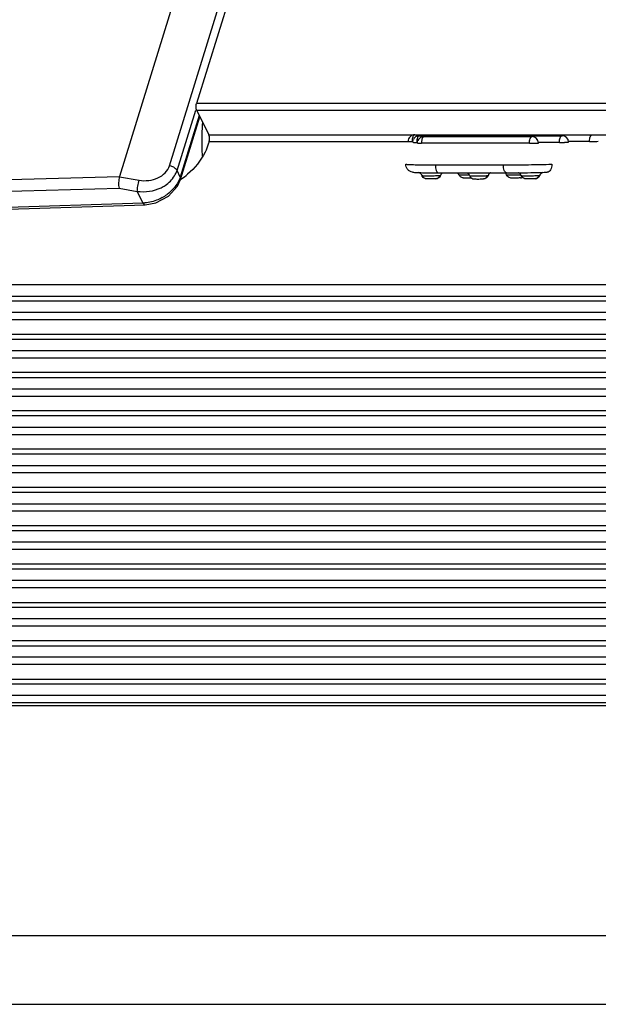
# Model space of a CAD drawing. Units: inches. Extents: x 0 to 160, y 0 to 100.
# Drawn here: x 3 to 5, y 31 to 33 of the extents above; entities that cross this region are included whole.
import ezdxf

# ---------------------------------------------------------------- set-up
doc = ezdxf.new("R2010")
doc.units = ezdxf.units.IN
doc.header["$MEASUREMENT"] = 0
doc.layers.add('1', color=7, linetype='Continuous')

msp = doc.modelspace()

# ---------------------------------------------------------------- linework, layer by layer
at = {"layer": '1', "linetype": 'Continuous'}
for p, q in [((3.9861, 33.9682), (3.6203, 32.7844)), ((3.7409, 32.8107), (3.8945, 33.3075)), ((3.9109, 33.299), (3.8064, 32.9609)), ((15.9035, 32.9609), (3.8064, 32.9609)), ((3.7593, 32.799), (3.8045, 32.9451)), ((3.8131, 32.9321), (3.7671, 32.7832)), ((3.7678, 32.7774), (3.8146, 32.929)), ((3.8072, 32.9443), (3.836, 32.8855)), ((15.9042, 32.9443), (3.8072, 32.9443)), ((3.836, 32.8855), (5.3574, 32.8855)), ((4.3447, 32.8833), (4.6896, 32.8833)), ((4.3559, 32.8812), (4.617, 32.8812)), ((4.6169, 32.8812), (4.617, 32.8812)), ((4.6894, 32.8833), (4.6896, 32.8833)), ((3.8367, 32.8689), (3.8348, 32.8628)), ((3.8367, 32.8689), (4.3178, 32.8689)), ((4.329, 32.8693), (4.3274, 32.8693)), ((4.3402, 32.8672), (4.3386, 32.8672)), ((4.6109, 32.865), (4.3498, 32.865)), ((4.6315, 32.8654), (4.6328, 32.8656)), ((4.6834, 32.8672), (4.6328, 32.8672)), ((4.7041, 32.8676), (4.7053, 32.8678)), ((4.756, 32.8693), (4.7053, 32.8693)), ((4.3833, 32.8128), (4.5478, 32.8128)), ((3.0358, 32.7688), (3.6203, 32.7844)), ((3.6203, 32.7843), (3.6676, 32.7758)), ((3.7671, 32.7832), (3.7593, 32.799)), ((3.7671, 32.7832), (3.7678, 32.7774)), ((4.391, 32.7936), (4.5555, 32.7936)), ((4.3941, 32.7872), (4.3959, 32.7874)), ((4.5094, 32.7868), (4.5112, 32.7871)), ((4.6339, 32.7872), (4.6356, 32.7874)), ((3.0376, 32.7412), (3.6192, 32.7567)), ((3.6192, 32.7567), (3.6634, 32.7488)), ((3.7385, 32.7371), (3.7606, 32.7617)), ((3.7606, 32.7617), (3.7678, 32.7774)), ((3.6772, 32.7206), (3.6634, 32.7488)), ((3.7082, 32.7211), (3.7385, 32.7371)), ((3.6772, 32.7206), (3.0577, 32.7004)), ((3.0628, 32.6961), (3.6823, 32.7163)), ((3.6823, 32.7163), (3.7082, 32.7211)), ((2.8652, 32.5235), (16.6103, 32.5235)), ((2.8567, 32.4959), (16.6017, 32.4959)), ((16.5979, 32.4836), (2.8529, 32.4836)), ((16.5894, 32.456), (2.8444, 32.456)), ((16.584, 32.4385), (2.839, 32.4385)), ((16.5731, 32.4034), (2.8281, 32.4034)), ((16.5694, 32.3911), (2.8243, 32.3911)), ((16.5608, 32.3635), (2.8158, 32.3635)), ((16.5554, 32.3459), (2.8104, 32.3459)), ((16.5445, 32.3108), (2.7995, 32.3108)), ((16.5408, 32.2986), (2.7957, 32.2986)), ((16.5322, 32.2709), (2.7872, 32.2709)), ((16.5268, 32.2534), (2.7818, 32.2534)), ((16.516, 32.2183), (2.7709, 32.2183)), ((16.5122, 32.2061), (2.7671, 32.2061)), ((16.5036, 32.1784), (2.7586, 32.1784)), ((16.4982, 32.1609), (2.7532, 32.1609)), ((16.4874, 32.1258), (2.7423, 32.1258)), ((16.4836, 32.1136), (2.7385, 32.1136)), ((16.4696, 32.0684), (2.7246, 32.0684)), ((16.475, 32.0859), (2.73, 32.0859)), ((16.455, 32.021), (2.71, 32.021)), ((16.4588, 32.0333), (2.7137, 32.0333)), ((16.441, 31.9759), (2.696, 31.9759)), ((16.4465, 31.9934), (2.7014, 31.9934)), ((16.4264, 31.9285), (2.6814, 31.9285)), ((16.4302, 31.9408), (2.6851, 31.9408)), ((16.4179, 31.9009), (2.6728, 31.9009)), ((16.4124, 31.8833), (2.6674, 31.8833)), ((16.3978, 31.836), (2.6528, 31.836)), ((16.4016, 31.8482), (2.6566, 31.8482)), ((16.3893, 31.8084), (2.6442, 31.8084)), ((16.3839, 31.7908), (2.6388, 31.7908)), ((16.3692, 31.7435), (2.6242, 31.7435)), ((2.628, 31.7557), (16.373, 31.7557)), ((16.3607, 31.7158), (2.6156, 31.7158)), ((16.3553, 31.6983), (2.6102, 31.6983)), ((16.3444, 31.6632), (2.5994, 31.6632)), ((2.5956, 31.651), (16.3406, 31.651)), ((16.3321, 31.6233), (2.5871, 31.6233)), ((16.3267, 31.6058), (2.5816, 31.6058)), ((2.5708, 31.5707), (16.3158, 31.5707)), ((16.312, 31.5584), (2.567, 31.5584)), ((16.3035, 31.5308), (2.5585, 31.5308)), ((16.2958, 31.5058), (2.5507, 31.5058)), ((16.2981, 31.5133), (2.553, 31.5133)), ((2.3792, 30.9507), (16.1201, 30.9507)), ((2.37, 30.7848), (16.0927, 30.7848))]:
    msp.add_line(p, q, dxfattribs=at)
for centre, radius, start, end in [((4.4108, 32.8706), 0.5918, 175.6102, 178.5), ((4.4258, 32.8701), 0.6068, 178.4884, 180.0732), ((4.3335, 32.8697), 0.0157, 89.9966, 180.6102), ((4.3448, 32.8676), 0.0158, 142.7979, 156.6855), ((4.3447, 32.8676), 0.0157, 109.7751, 142.7774), ((4.3559, 32.8654), 0.0158, 109.7866, 156.7061), ((4.617, 32.8654), 0.0157, 0.61, 90), ((4.6896, 32.8676), 0.0157, 0.61, 90), ((4.4256, 32.8701), 0.6066, 180.0725, 180.6642), ((4.4201, 32.87), 0.6011, 180.6621, 182.1987), ((4.6107, 33.4613), 0.5963, 270.0203, 271.1784), ((4.6832, 33.4634), 0.5963, 270.0203, 271.1784), ((4.7557, 33.4656), 0.5963, 270.0203, 271.1784), ((4.4113, 32.8697), 0.5923, 182.1999, 183.4439), ((3.7345, 32.7772), 0.0341, 65.1673, 79.0503), ((3.6504, 32.9468), 0.2063, 305.2045, 310.6422), ((4.3547, 33.1495), 0.3555, 267.4005, 268.1318), ((4.3608, 33.3234), 0.5295, 268.0852, 268.2197), ((4.3666, 33.5136), 0.7198, 268.2328, 268.8454), ((4.3402, 32.7829), 0.0118, 20.0861, 55.3361), ((4.4071, 32.7836), 0.0118, 149.1087, 161.1144), ((4.4545, 33.6161), 0.8276, 270.0758, 270.6477), ((4.4555, 32.7825), 0.0118, 20.0861, 55.3361), ((4.4541, 33.6664), 0.878, 270.6365, 270.7532), ((4.5224, 32.7832), 0.0118, 149.1087, 161.1144), ((4.5223, 32.7833), 0.0117, 117.6974, 125.8756), ((4.5551, 36.2833), 3.4897, 270.0061, 270.4781), ((4.569, 33.6338), 0.8454, 270.6339, 271.1815), ((4.5547, 36.4755), 3.6819, 270.4594, 271.3814), ((4.5734, 33.4146), 0.6261, 271.1957, 271.5506), ((4.5799, 32.7829), 0.0118, 20.0861, 55.3361), ((4.6468, 32.7836), 0.0118, 149.1087, 161.1144), ((4.5849, 35.1269), 2.3329, 271.4387, 271.691), ((3.6708, 32.8291), 0.1089, 298.8018, 306.5562), ((3.6747, 32.8083), 0.0877, 271.6295, 274.5525)]:
    msp.add_arc(centre, radius, start, end, dxfattribs=at)
for points, knots in [([(3.8072, 32.9443), (3.806, 32.9467), (3.8051, 32.9524), (3.8055, 32.9581), (3.8064, 32.9609)], [0, 0, 0, 0, 0.480332, 1, 1, 1, 1]), ([(3.8377, 32.8745), (3.8378, 32.8766), (3.8376, 32.8803), (3.8367, 32.884), (3.836, 32.8855)], [0, 0, 0, 0, 0.543277, 1, 1, 1, 1]), ([(4.3278, 32.8754), (4.3277, 32.8749), (4.3275, 32.8729), (4.3274, 32.8708), (4.3274, 32.8693)], [0, 0, 0, 0, 0.24431, 1, 1, 1, 1]), ([(4.3335, 32.8855), (4.332, 32.8855), (4.3299, 32.883), (4.3285, 32.8793), (4.328, 32.8768), (4.3278, 32.8754)], [0, 0, 0, 0, 0.365807, 0.65365, 1, 1, 1, 1]), ([(4.3416, 32.8812), (4.3409, 32.8802), (4.3398, 32.8775), (4.3392, 32.8748), (4.339, 32.8732)], [0, 0, 0, 0, 0.444872, 1, 1, 1, 1]), ([(4.3447, 32.8833), (4.3442, 32.8833), (4.3429, 32.8828), (4.342, 32.8818), (4.3416, 32.8812)], [0, 0, 0, 0, 0.436388, 1, 1, 1, 1]), ([(4.3529, 32.879), (4.3523, 32.8782), (4.3514, 32.8763), (4.3501, 32.8716), (4.3498, 32.8677), (4.3498, 32.865)], [0, 0, 0, 0, 0.198721, 0.44009, 1, 1, 1, 1]), ([(4.3559, 32.8812), (4.3554, 32.8812), (4.3541, 32.8807), (4.3533, 32.8797), (4.3529, 32.879)], [0, 0, 0, 0, 0.436388, 1, 1, 1, 1]), ([(4.6109, 32.865), (4.6109, 32.867), (4.6111, 32.8708), (4.6121, 32.8753), (4.6134, 32.8782), (4.6146, 32.8801), (4.616, 32.8811), (4.6169, 32.8812)], [0, 0, 0, 0, 0.333611, 0.627869, 0.749659, 0.851497, 1, 1, 1, 1]), ([(4.6834, 32.8672), (4.6834, 32.8692), (4.6836, 32.873), (4.6846, 32.8775), (4.6859, 32.8804), (4.6871, 32.8822), (4.6885, 32.8833), (4.6894, 32.8833)], [0, 0, 0, 0, 0.333611, 0.627869, 0.749659, 0.851497, 1, 1, 1, 1]), ([(4.756, 32.8693), (4.7559, 32.8713), (4.7562, 32.8751), (4.7572, 32.8796), (4.7584, 32.8825), (4.7596, 32.8844), (4.761, 32.8854), (4.7619, 32.8855)], [0, 0, 0, 0, 0.333611, 0.627869, 0.749659, 0.851497, 1, 1, 1, 1]), ([(3.8348, 32.8628), (3.8328, 32.8562), (3.8216, 32.8286), (3.8019, 32.805), (3.7847, 32.7903)], [0, 0, 0, 0, 0.233885, 1, 1, 1, 1]), ([(3.8367, 32.8689), (3.8368, 32.8694), (3.8373, 32.8712), (3.8376, 32.8731), (3.8377, 32.8745)], [0, 0, 0, 0, 0.229537, 1, 1, 1, 1]), ([(4.3178, 32.8696), (4.3178, 32.8696), (4.3178, 32.8695), (4.3179, 32.8695), (4.3182, 32.8695), (4.3186, 32.8695), (4.3194, 32.8694), (4.3205, 32.8694), (4.3219, 32.8693), (4.3242, 32.8693), (4.3261, 32.8693), (4.3274, 32.8693)], [0, 0, 0, 0, 0.005313, 0.0188, 0.040781, 0.071187, 0.156777, 0.273949, 0.420244, 0.592976, 1, 1, 1, 1]), ([(4.329, 32.8674), (4.329, 32.8674), (4.3291, 32.8674), (4.3292, 32.8674), (4.3294, 32.8673), (4.3298, 32.8673), (4.3306, 32.8673), (4.3317, 32.8672), (4.3331, 32.8672), (4.3354, 32.8672), (4.3373, 32.8672), (4.3386, 32.8672)], [0, 0, 0, 0, 0.005313, 0.0188, 0.040781, 0.071187, 0.156777, 0.273949, 0.420244, 0.592976, 1, 1, 1, 1]), ([(4.339, 32.8732), (4.3389, 32.8727), (4.3387, 32.8707), (4.3386, 32.8687), (4.3386, 32.8672)], [0, 0, 0, 0, 0.24431, 1, 1, 1, 1]), ([(4.3402, 32.8653), (4.3402, 32.8653), (4.3403, 32.8652), (4.3404, 32.8652), (4.3406, 32.8652), (4.341, 32.8651), (4.3418, 32.8651), (4.3429, 32.8651), (4.3443, 32.865), (4.3466, 32.865), (4.3485, 32.865), (4.3498, 32.865)], [0, 0, 0, 0, 0.005313, 0.0188, 0.040781, 0.071187, 0.156777, 0.273949, 0.420244, 0.592976, 1, 1, 1, 1]), ([(4.623, 32.8651), (4.6239, 32.8652), (4.6267, 32.8652), (4.6296, 32.8653), (4.6315, 32.8654)], [0, 0, 0, 0, 0.318044, 1, 1, 1, 1]), ([(4.6955, 32.8673), (4.6964, 32.8673), (4.6993, 32.8674), (4.7021, 32.8675), (4.7041, 32.8676)], [0, 0, 0, 0, 0.318044, 1, 1, 1, 1]), ([(4.768, 32.8694), (4.7689, 32.8695), (4.7718, 32.8695), (4.7746, 32.8696), (4.7766, 32.8697)], [0, 0, 0, 0, 0.318044, 1, 1, 1, 1]), ([(3.6676, 32.7758), (3.6753, 32.7745), (3.6909, 32.774), (3.7131, 32.78), (3.7313, 32.7922), (3.739, 32.8044), (3.7409, 32.8107)], [0, 0, 0, 0, 0.265951, 0.527819, 0.774102, 1, 1, 1, 1]), ([(3.7593, 32.799), (3.7589, 32.7999), (3.7562, 32.8039), (3.7521, 32.8066), (3.7488, 32.8082)], [0, 0, 0, 0, 0.215704, 1, 1, 1, 1]), ([(4.3279, 32.7953), (4.3258, 32.7957), (4.3215, 32.7973), (4.3163, 32.8018), (4.313, 32.8077), (4.3121, 32.8122), (4.3121, 32.8144)], [0, 0, 0, 0, 0.249475, 0.498918, 0.749253, 1, 1, 1, 1]), ([(4.3121, 32.8144), (4.3131, 32.8142), (4.3157, 32.814), (4.3205, 32.8137), (4.3272, 32.8134), (4.3356, 32.8132), (4.3457, 32.813), (4.3618, 32.8128), (4.3745, 32.8128), (4.3833, 32.8128)], [0, 0, 0, 0, 0.041055, 0.109414, 0.204011, 0.323158, 0.464903, 0.626899, 1, 1, 1, 1]), ([(4.3833, 32.8128), (4.3834, 32.8103), (4.3837, 32.8057), (4.3851, 32.8003), (4.3867, 32.7969), (4.388, 32.7951), (4.3894, 32.7939), (4.3905, 32.7936), (4.391, 32.7936)], [0, 0, 0, 0, 0.336932, 0.629778, 0.749811, 0.849773, 0.931041, 1, 1, 1, 1]), ([(4.5478, 32.8128), (4.568, 32.8128), (4.6071, 32.8131), (4.6461, 32.8138), (4.665, 32.8144)], [0, 0, 0, 0, 0.516614, 1, 1, 1, 1]), ([(4.5555, 32.7936), (4.555, 32.7936), (4.5539, 32.7939), (4.5524, 32.7951), (4.5512, 32.7969), (4.5495, 32.8003), (4.5482, 32.8057), (4.5478, 32.8103), (4.5478, 32.8128)], [0, 0, 0, 0, 0.068959, 0.150227, 0.250189, 0.370222, 0.663068, 1, 1, 1, 1]), ([(4.665, 32.8144), (4.665, 32.8119), (4.6646, 32.8072), (4.6623, 32.8009), (4.6587, 32.7964), (4.6553, 32.795), (4.6537, 32.795)], [0, 0, 0, 0, 0.303783, 0.578476, 0.807991, 1, 1, 1, 1]), ([(3.6203, 32.7844), (3.6189, 32.7797), (3.6179, 32.7704), (3.6181, 32.7609), (3.6192, 32.7567)], [0, 0, 0, 0, 0.527561, 1, 1, 1, 1]), ([(3.7206, 32.7576), (3.724, 32.7593), (3.7368, 32.7664), (3.7478, 32.7769), (3.7534, 32.7861)], [0, 0, 0, 0, 0.262881, 1, 1, 1, 1]), ([(3.7671, 32.7832), (3.7664, 32.7811), (3.7631, 32.7722), (3.758, 32.7641), (3.7535, 32.7585)], [0, 0, 0, 0, 0.238251, 1, 1, 1, 1]), ([(4.3279, 32.7953), (4.3296, 32.795), (4.3332, 32.7946), (4.3367, 32.7944), (4.3386, 32.7944)], [0, 0, 0, 0, 0.469479, 1, 1, 1, 1]), ([(4.3469, 32.7926), (4.3465, 32.7928), (4.3454, 32.7935), (4.3441, 32.794), (4.3431, 32.7942)], [0, 0, 0, 0, 0.278493, 1, 1, 1, 1]), ([(4.3846, 32.7793), (4.3835, 32.7792), (4.3807, 32.7791), (4.3761, 32.779), (4.3711, 32.779), (4.3665, 32.779), (4.3633, 32.779), (4.3608, 32.7792), (4.3578, 32.7798), (4.3539, 32.7821), (4.3518, 32.7852), (4.3512, 32.7869)], [0, 0, 0, 0, 0.09516, 0.2274, 0.374594, 0.506423, 0.601004, 0.642794, 0.707263, 0.85312, 1, 1, 1, 1]), ([(4.3512, 32.7869), (4.3512, 32.7869), (4.3513, 32.7869), (4.3515, 32.7868), (4.3518, 32.7868), (4.3525, 32.7867), (4.3536, 32.7867), (4.3552, 32.7866), (4.3572, 32.7866), (4.3595, 32.7866), (4.3622, 32.7865), (4.3661, 32.7865), (4.3713, 32.7866), (4.3776, 32.7866), (4.3836, 32.7867), (4.3874, 32.7869), (4.3891, 32.7869)], [0, 0, 0, 0, 0.00224, 0.007449, 0.015703, 0.026973, 0.058396, 0.101136, 0.154185, 0.216473, 0.286697, 0.363299, 0.529133, 0.699979, 0.861446, 1, 1, 1, 1]), ([(4.3521, 32.7939), (4.3549, 32.7939), (4.3678, 32.7937), (4.3808, 32.7936), (4.391, 32.7936)], [0, 0, 0, 0, 0.213764, 1, 1, 1, 1]), ([(4.3846, 32.7793), (4.3867, 32.7795), (4.391, 32.7812), (4.3935, 32.7851), (4.3941, 32.7872)], [0, 0, 0, 0, 0.489307, 1, 1, 1, 1]), ([(4.3936, 32.7835), (4.3924, 32.782), (4.3895, 32.78), (4.3861, 32.7794), (4.3846, 32.7793)], [0, 0, 0, 0, 0.572325, 1, 1, 1, 1]), ([(4.3891, 32.7869), (4.3896, 32.7869), (4.3913, 32.787), (4.393, 32.7871), (4.3941, 32.7872)], [0, 0, 0, 0, 0.303567, 1, 1, 1, 1]), ([(4.4639, 32.7809), (4.4615, 32.7809), (4.4582, 32.7809), (4.4542, 32.7809), (4.4516, 32.781), (4.4488, 32.7814), (4.4456, 32.7828), (4.4428, 32.7854), (4.4415, 32.7876), (4.4411, 32.7888)], [0, 0, 0, 0, 0.274205, 0.380161, 0.460289, 0.568343, 0.711101, 0.855374, 1, 1, 1, 1]), ([(4.4411, 32.7888), (4.4411, 32.7888), (4.4412, 32.7888), (4.4414, 32.7887), (4.4417, 32.7887), (4.4424, 32.7886), (4.4436, 32.7886), (4.4452, 32.7885), (4.4474, 32.7885), (4.4498, 32.7885), (4.4526, 32.7885), (4.4545, 32.7885), (4.4556, 32.7885)], [0, 0, 0, 0, 0.006144, 0.020542, 0.043379, 0.074575, 0.161545, 0.279682, 0.426062, 0.597601, 0.790405, 1, 1, 1, 1]), ([(4.471, 32.7811), (4.4704, 32.781), (4.4681, 32.781), (4.4657, 32.7809), (4.4639, 32.7809)], [0, 0, 0, 0, 0.224994, 1, 1, 1, 1]), ([(4.4665, 32.7866), (4.4672, 32.7849), (4.4692, 32.7818), (4.4731, 32.7795), (4.4761, 32.7789), (4.4786, 32.7787), (4.4819, 32.7787), (4.4864, 32.7786), (4.4914, 32.7787), (4.496, 32.7788), (4.4988, 32.7789), (4.5, 32.779)], [0, 0, 0, 0, 0.146805, 0.293183, 0.356782, 0.399651, 0.49369, 0.625336, 0.772476, 0.905068, 1, 1, 1, 1]), ([(4.4665, 32.7866), (4.4665, 32.7866), (4.4667, 32.7865), (4.4668, 32.7865), (4.4672, 32.7865), (4.4678, 32.7864), (4.4689, 32.7864), (4.4705, 32.7863), (4.4725, 32.7863), (4.4748, 32.7862), (4.4775, 32.7862), (4.4814, 32.7862), (4.4867, 32.7862), (4.493, 32.7863), (4.4989, 32.7864), (4.5027, 32.7865), (4.5045, 32.7866)], [0, 0, 0, 0, 0.002242, 0.007452, 0.015706, 0.026978, 0.058402, 0.101144, 0.154193, 0.216482, 0.286706, 0.363307, 0.52914, 0.699984, 0.861448, 1, 1, 1, 1]), ([(4.5, 32.779), (4.502, 32.7791), (4.5063, 32.7809), (4.5088, 32.7847), (4.5094, 32.7868)], [0, 0, 0, 0, 0.489308, 1, 1, 1, 1]), ([(4.5089, 32.7832), (4.5077, 32.7817), (4.5048, 32.7796), (4.5014, 32.7791), (4.5, 32.779)], [0, 0, 0, 0, 0.572325, 1, 1, 1, 1]), ([(4.5045, 32.7866), (4.505, 32.7866), (4.5066, 32.7867), (4.5083, 32.7868), (4.5094, 32.7868)], [0, 0, 0, 0, 0.303567, 1, 1, 1, 1]), ([(4.5859, 32.7811), (4.583, 32.781), (4.5772, 32.7809), (4.5706, 32.7809), (4.5655, 32.781), (4.5617, 32.7818), (4.5579, 32.7845), (4.5562, 32.7873), (4.5556, 32.7888)], [0, 0, 0, 0, 0.265792, 0.512958, 0.59301, 0.715641, 0.857525, 1, 1, 1, 1]), ([(4.5556, 32.7888), (4.5556, 32.7888), (4.5558, 32.7888), (4.5562, 32.7887), (4.5568, 32.7887), (4.5572, 32.7886), (4.5575, 32.7886)], [0, 0, 0, 0, 0.077127, 0.269709, 0.578029, 1, 1, 1, 1]), ([(4.5575, 32.7886), (4.5578, 32.7886), (4.5595, 32.7885), (4.5613, 32.7885), (4.5627, 32.7885)], [0, 0, 0, 0, 0.194607, 1, 1, 1, 1]), ([(4.5627, 32.7885), (4.5638, 32.7885), (4.569, 32.7884), (4.5743, 32.7885), (4.5784, 32.7885)], [0, 0, 0, 0, 0.217317, 1, 1, 1, 1]), ([(4.5866, 32.7926), (4.5864, 32.7927), (4.5857, 32.7932), (4.5849, 32.7936), (4.5842, 32.7938)], [0, 0, 0, 0, 0.257389, 1, 1, 1, 1]), ([(4.589, 32.7812), (4.5888, 32.7812), (4.5878, 32.7811), (4.5867, 32.7811), (4.5859, 32.7811)], [0, 0, 0, 0, 0.204884, 1, 1, 1, 1]), ([(4.6244, 32.7793), (4.6232, 32.7792), (4.6205, 32.7791), (4.6159, 32.779), (4.6109, 32.779), (4.6063, 32.779), (4.603, 32.779), (4.6006, 32.7792), (4.5975, 32.7798), (4.5936, 32.7821), (4.5916, 32.7852), (4.591, 32.7869)], [0, 0, 0, 0, 0.09516, 0.2274, 0.374594, 0.506423, 0.601004, 0.642794, 0.707263, 0.85312, 1, 1, 1, 1]), ([(4.591, 32.7869), (4.591, 32.7869), (4.5911, 32.7869), (4.5913, 32.7868), (4.5916, 32.7868), (4.5922, 32.7867), (4.5933, 32.7867), (4.5949, 32.7866), (4.5969, 32.7866), (4.5993, 32.7866), (4.6019, 32.7865), (4.6059, 32.7865), (4.6111, 32.7866), (4.6174, 32.7866), (4.6234, 32.7867), (4.6272, 32.7869), (4.6289, 32.7869)], [0, 0, 0, 0, 0.00224, 0.007449, 0.015703, 0.026973, 0.058396, 0.101136, 0.154185, 0.216473, 0.286697, 0.363299, 0.529133, 0.699979, 0.861446, 1, 1, 1, 1]), ([(4.6244, 32.7793), (4.6265, 32.7795), (4.6308, 32.7812), (4.6332, 32.7851), (4.6339, 32.7872)], [0, 0, 0, 0, 0.489307, 1, 1, 1, 1]), ([(4.6334, 32.7835), (4.6321, 32.782), (4.6292, 32.78), (4.6258, 32.7794), (4.6244, 32.7793)], [0, 0, 0, 0, 0.572325, 1, 1, 1, 1]), ([(4.6289, 32.7869), (4.6294, 32.7869), (4.6311, 32.787), (4.6327, 32.7871), (4.6339, 32.7872)], [0, 0, 0, 0, 0.303567, 1, 1, 1, 1]), ([(4.6431, 32.7948), (4.6428, 32.7947), (4.6417, 32.7943), (4.6406, 32.7937), (4.6399, 32.7931)], [0, 0, 0, 0, 0.226213, 1, 1, 1, 1]), ([(3.6634, 32.7488), (3.6633, 32.753), (3.6645, 32.7622), (3.6663, 32.7712), (3.6676, 32.7758)], [0, 0, 0, 0, 0.466969, 1, 1, 1, 1]), ([(3.7535, 32.7585), (3.7522, 32.757), (3.7469, 32.7508), (3.7407, 32.7453), (3.7357, 32.7416)], [0, 0, 0, 0, 0.244304, 1, 1, 1, 1]), ([(3.7233, 32.7336), (3.72, 32.7318), (3.7069, 32.7255), (3.6925, 32.7217), (3.6817, 32.7208)], [0, 0, 0, 0, 0.255912, 1, 1, 1, 1]), ([(3.6772, 32.7206), (3.6776, 32.72), (3.6787, 32.7181), (3.6808, 32.7163), (3.6823, 32.7163)], [0, 0, 0, 0, 0.32023, 1, 1, 1, 1])]:
    msp.add_open_spline(points, degree=3, knots=knots, dxfattribs=at)
for points in [[(4.3394, 32.8824), (4.3411, 32.883), (4.3429, 32.8833), (4.3447, 32.8833)], [(4.3506, 32.8803), (4.3523, 32.8809), (4.3541, 32.8812), (4.3559, 32.8812)], [(4.329, 32.8674), (4.329, 32.8696), (4.3294, 32.8718), (4.3303, 32.8738)], [(4.3402, 32.8653), (4.3402, 32.8674), (4.3406, 32.8697), (4.3415, 32.8717)], [(3.7534, 32.7861), (3.7559, 32.7901), (3.7579, 32.7945), (3.7593, 32.799)], [(4.3959, 32.7874), (4.3954, 32.786), (4.3946, 32.7846), (4.3936, 32.7835)], [(4.4001, 32.7931), (4.3988, 32.7922), (4.3977, 32.791), (4.3969, 32.7896)], [(4.4411, 32.7888), (4.4404, 32.7907), (4.4392, 32.7924), (4.4377, 32.7937)], [(4.5112, 32.7871), (4.5107, 32.7856), (4.5099, 32.7843), (4.5089, 32.7832)], [(4.5154, 32.7928), (4.5141, 32.7919), (4.513, 32.7907), (4.5122, 32.7893)], [(4.5556, 32.7888), (4.5551, 32.7904), (4.5541, 32.7918), (4.553, 32.793)], [(4.589, 32.7812), (4.5906, 32.7813), (4.5922, 32.7818), (4.5936, 32.7827)], [(4.6356, 32.7874), (4.6351, 32.786), (4.6344, 32.7846), (4.6334, 32.7835)], [(4.6399, 32.7931), (4.6386, 32.7922), (4.6375, 32.791), (4.6367, 32.7896)], [(3.6634, 32.7488), (3.6825, 32.7462), (3.7032, 32.7493), (3.7206, 32.7576)]]:
    msp.add_open_spline(points, degree=3, dxfattribs=at)

doc.saveas('drawing.dxf')
